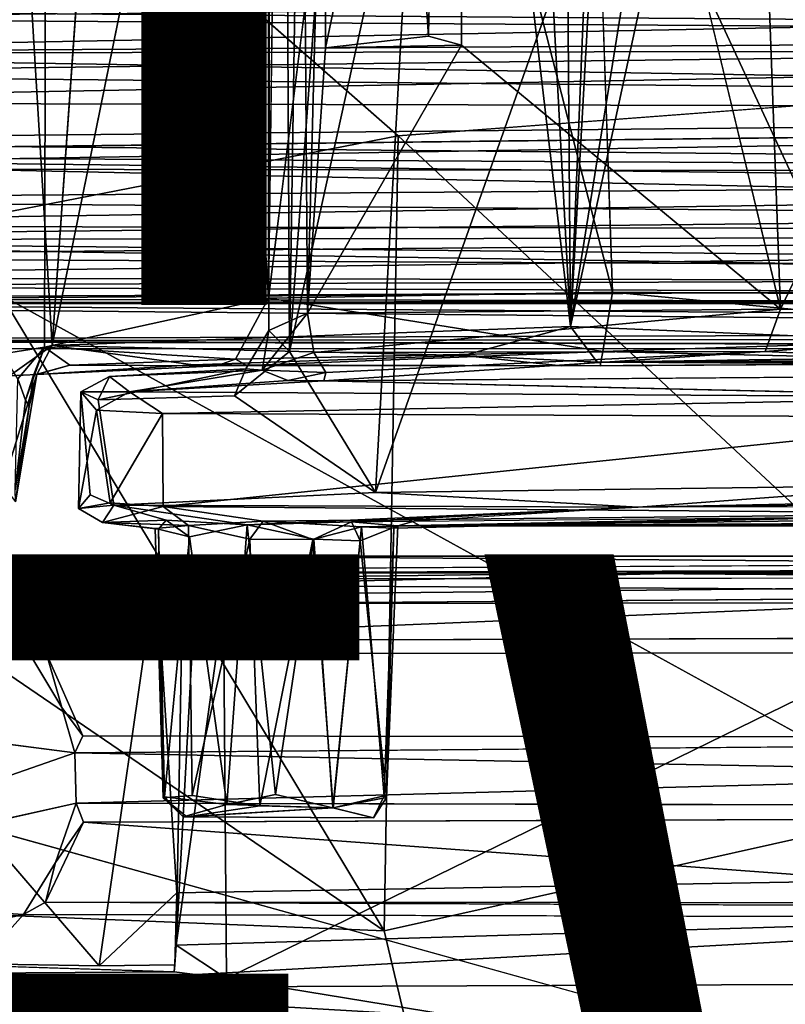
# Model space of a CAD drawing. Units: inches. Extents: x -9.1 to 11, y -10.7 to 10.7.
# Drawn here: x -1.9 to -0.4, y -4.9 to -2.9 of the extents above; entities that cross this region are included whole.
import ezdxf

# ---------------------------------------------------------------- set-up
doc = ezdxf.new("R2010")
doc.units = ezdxf.units.IN
doc.header["$MEASUREMENT"] = 0
for name, color, linetype in [('SEAT-BASE', 5, 'Continuous'), ('SEAT-MECHHOUSING', 5, 'Continuous'), ('SEAT-SHELL', 5, 'Continuous'), ('SEAT-TYPE', 7, 'Continuous'), ('SEAT-VIEW', 7, 'Continuous')]:
    doc.layers.add(name, color=color, linetype=linetype)
doc.styles.get("Standard").update_dxf_attribs({"font": 'arial.ttf'})

msp = doc.modelspace()

# ---------------------------------------------------------------- linework, layer by layer
at = {"layer": 'SEAT-BASE'}
for points in [[(-3.9873, -3.6561, 13.0917), (-1.7687, -0.8433, 13.1139), (-1.5262, -0.6818, 13.0757)], [(-3.8641, -3.77, 13.0623), (-3.9873, -3.6561, 13.0917), (-1.5262, -0.6818, 13.0757)], [(-3.8641, -3.77, 13.0623), (-1.5262, -0.6818, 13.0757), (-1.3863, -0.6896, 13.0723)], [(-4.1667, -3.6545, 13.1615), (-1.7687, -0.8433, 13.1139), (-3.9873, -3.6561, 13.0917)], [(-4.1667, -3.6545, 13.1615), (-1.9594, -0.9288, 13.1844), (-1.7687, -0.8433, 13.1139)], [(-1.8229, -1.0389, 13.9365), (-1.9489, -0.9372, 13.8413), (-4.1083, -3.6702, 13.8633)], [(-1.8229, -1.0389, 13.9365), (-4.1083, -3.6702, 13.8633), (-4.0046, -3.7384, 13.9206)], [(-3.7754, -3.6534, 13.9444), (-1.8229, -1.0389, 13.9365), (-4.0046, -3.7384, 13.9206)], [(-3.7754, -3.6534, 13.9444), (-1.6279, -1.1975, 13.9276), (-1.8229, -1.0389, 13.9365)], [(-1.4474, -1.0268, 13.1064), (-1.3571, -1.0869, 13.1745), (-3.7311, -3.8833, 13.1009)], [(-1.3571, -1.0869, 13.1745), (-3.6289, -3.9796, 13.2083), (-3.7311, -3.8833, 13.1009)], [(-3.6818, -3.9977, 13.82), (-1.3548, -1.1, 13.8311), (-1.6279, -1.1975, 13.9276)], [(-3.6818, -3.9977, 13.82), (-3.4785, -3.9272, 13.6735), (-1.3548, -1.1, 13.8311)], [(-1.3571, -1.0869, 13.1745), (-1.4179, -1.373, 13.3289), (-3.6289, -3.9796, 13.2083)], [(-1.2548, -1.1431, 13.6831), (-1.3548, -1.1, 13.8311), (-3.4785, -3.9272, 13.6735)], [(-3.4785, -3.9272, 13.6735), (-1.2354, -1.1788, 13.5085), (-1.2548, -1.1431, 13.6831)], [(-3.8077, -4.3725, 13.4531), (-1.4179, -1.373, 13.3289), (-1.2354, -1.1788, 13.5085)], [(-3.4785, -3.9272, 13.6735), (-3.8077, -4.3725, 13.4531), (-1.2354, -1.1788, 13.5085)], [(-3.8022, -3.926, 13.9058), (-1.6279, -1.1975, 13.9276), (-3.7754, -3.6534, 13.9444)], [(-3.6818, -3.9977, 13.82), (-1.6279, -1.1975, 13.9276), (-3.8022, -3.926, 13.9058)], [(-3.7087, -4.2104, 13.328), (-1.4179, -1.373, 13.3289), (-3.8077, -4.3725, 13.4531)], [(-1.4179, -1.373, 13.3289), (-3.7087, -4.2104, 13.328), (-3.6289, -3.9796, 13.2083)], [(3.8286, -2.9534, 13.901), (3.5352, -2.8116, 13.7878), (-2.7471, -2.8485, 13.8272)], [(3.6524, -2.8668, 13.1704), (-3.0502, -2.996, 13.0948), (-2.74, -2.8457, 13.1892)], [(3.8286, -2.9534, 13.901), (-2.7471, -2.8485, 13.8272), (-3.0502, -2.996, 13.919)], [(3.5035, -2.8604, 13.3126), (-2.7232, -2.9099, 13.2539), (3.665, -2.9571, 13.2159)], [(3.8986, -2.9865, 13.1), (-3.0502, -2.996, 13.0948), (3.6524, -2.8668, 13.1704)], [(3.6813, -2.9677, 13.8045), (-2.7499, -2.9256, 13.7777), (3.5146, -2.8667, 13.7101)], [(-2.7232, -2.9099, 13.2539), (-2.9162, -3.0377, 13.1762), (3.665, -2.9571, 13.2159)], [(3.6813, -2.9677, 13.8045), (-2.9856, -3.0947, 13.8513), (-2.7499, -2.9256, 13.7777)], [(4.1597, -3.1134, 13.9436), (3.8286, -2.9534, 13.901), (-3.0502, -2.996, 13.919)], [(-2.9162, -3.0377, 13.1762), (3.8606, -3.1023, 13.1604), (3.665, -2.9571, 13.2159)], [(3.8673, -3.1106, 13.8535), (-2.9856, -3.0947, 13.8513), (3.6813, -2.9677, 13.8045)], [(-3.0502, -2.996, 13.919), (-3.3508, -3.1997, 13.9437), (4.1597, -3.1134, 13.9436)], [(4.1596, -3.1134, 13.0702), (-3.3506, -3.1994, 13.07), (-3.0502, -2.996, 13.0948)], [(4.1596, -3.1134, 13.0702), (-3.0502, -2.996, 13.0948), (3.8986, -2.9865, 13.1)], [(3.8606, -3.1023, 13.1604), (-2.9162, -3.0377, 13.1762), (-3.0532, -3.1722, 13.1597)], [(-3.0835, -3.2267, 13.8464), (-2.9856, -3.0947, 13.8513), (3.8673, -3.1106, 13.8535)], [(4.1597, -3.1134, 13.9436), (-3.3508, -3.1997, 13.9437), (4.1729, -3.2894, 13.9243)], [(4.1596, -3.1134, 13.0702), (4.2005, -3.2396, 13.0786), (-3.3506, -3.1994, 13.07)], [(3.9541, -3.237, 13.8439), (-3.0835, -3.2267, 13.8464), (3.8673, -3.1106, 13.8535)], [(3.9553, -3.2386, 13.1703), (3.8606, -3.1023, 13.1604), (-3.0532, -3.1722, 13.1597)], [(-3.0532, -3.1722, 13.1597), (-3.1054, -3.289, 13.1873), (3.9553, -3.2386, 13.1703)], [(-3.3508, -3.1997, 13.9437), (-3.2715, -3.3675, 13.8879), (4.1729, -3.2894, 13.9243)], [(-3.3506, -3.1994, 13.07), (4.1421, -3.3596, 13.1208), (-3.2723, -3.3706, 13.1267)], [(4.2005, -3.2396, 13.0786), (4.1421, -3.3596, 13.1208), (-3.3506, -3.1994, 13.07)], [(-3.1103, -3.3412, 13.7981), (-3.0835, -3.2267, 13.8464), (3.9541, -3.237, 13.8439)], [(-3.1103, -3.3412, 13.7981), (3.9541, -3.237, 13.8439), (3.9776, -3.3553, 13.7884)], [(3.9766, -3.3444, 13.2186), (3.9553, -3.2386, 13.1703), (-3.1054, -3.289, 13.1873)], [(4.1729, -3.2894, 13.9243), (-3.2715, -3.3675, 13.8879), (4.1034, -3.4448, 13.8327)], [(-3.1054, -3.289, 13.1873), (-3.1093, -3.4035, 13.2677), (3.9766, -3.3444, 13.2186)], [(-3.1043, -3.4459, 13.6915), (-3.1103, -3.3412, 13.7981), (3.9776, -3.3553, 13.7884)], [(-3.1093, -3.4035, 13.2677), (3.9713, -3.4401, 13.3136), (3.9766, -3.3444, 13.2186)], [(4.1421, -3.3596, 13.1208), (4.0826, -3.4871, 13.2255), (-3.2723, -3.3706, 13.1267)], [(-3.2112, -3.4991, 13.2403), (-3.2723, -3.3706, 13.1267), (4.0826, -3.4871, 13.2255)], [(-3.2715, -3.3675, 13.8879), (-3.2131, -3.4947, 13.7791), (4.1034, -3.4448, 13.8327)], [(3.9776, -3.3553, 13.7884), (3.9691, -3.4554, 13.6753), (-3.1043, -3.4459, 13.6915)], [(-3.1093, -3.4035, 13.2677), (-3.1017, -3.4627, 13.3572), (3.9713, -3.4401, 13.3136)], [(4.1034, -3.4448, 13.8327), (-3.2131, -3.4947, 13.7791), (4.0538, -3.5476, 13.6935)], [(-3.097, -3.4882, 13.583), (-3.1043, -3.4459, 13.6915), (3.9691, -3.4554, 13.6753)], [(3.9637, -3.4851, 13.418), (3.9713, -3.4401, 13.3136), (-3.1017, -3.4627, 13.3572)], [(3.9637, -3.4851, 13.418), (-3.1017, -3.4627, 13.3572), (-3.096, -3.4971, 13.4722)], [(3.9611, -3.4974, 13.5294), (-3.097, -3.4882, 13.583), (3.9691, -3.4554, 13.6753)], [(4.0826, -3.4871, 13.2255), (4.045, -3.5662, 13.367), (-3.2112, -3.4991, 13.2403)], [(-3.096, -3.4971, 13.4722), (-3.097, -3.4882, 13.583), (3.9611, -3.4974, 13.5294)], [(3.9637, -3.4851, 13.418), (-3.096, -3.4971, 13.4722), (3.9611, -3.4974, 13.5294)], [(-3.2131, -3.4947, 13.7791), (-3.1767, -3.5706, 13.6329), (4.0538, -3.5476, 13.6935)], [(-3.2112, -3.4991, 13.2403), (4.045, -3.5662, 13.367), (-3.176, -3.5721, 13.3859)], [(4.0336, -3.588, 13.5304), (4.0538, -3.5476, 13.6935), (-3.1767, -3.5706, 13.6329)], [(-3.1767, -3.5706, 13.6329), (-3.1685, -3.5872, 13.5068), (4.0336, -3.588, 13.5304)], [(4.045, -3.5662, 13.367), (4.0336, -3.588, 13.5304), (-3.176, -3.5721, 13.3859)], [(-3.176, -3.5721, 13.3859), (4.0336, -3.588, 13.5304), (-3.1685, -3.5872, 13.5068)]]:
    msp.add_3dface(points, dxfattribs=at)
for points, invisible_edges in [([(-3.8641, -3.77, 13.0623), (-1.3863, -0.6896, 13.0723), (-3.7311, -3.8833, 13.1009)], 2), ([(-3.7311, -3.8833, 13.1009), (-1.3863, -0.6896, 13.0723), (-1.4474, -1.0268, 13.1064)], 1)]:
    msp.add_3dface(points, dxfattribs=dict(at, invisible_edges=invisible_edges))
at = {"layer": 'SEAT-MECHHOUSING'}
for points, invisible_edges in [([(-1.3856, -3.5514, 14.9998), (-1.3611, 3.5441, 15.083), (-1.3823, 3.5633, 14.955)], 1), ([(-1.3611, 3.5441, 15.083), (-1.3856, -3.5514, 14.9998), (-1.308, -3.5165, 15.1245)], 1), ([(-0.6999, -2.0921, 15.1577), (-0.9996, -2.9797, 15.1453), (-0.36, -3.5089, 15.1784)], 1), ([(-0.8268, -2.1616, 15.151), (-0.9996, -2.9797, 15.1453), (-0.6999, -2.0921, 15.1577)], 3), ([(-0.8268, -2.1616, 15.151), (-0.9966, -2.2183, 15.1446), (-0.9996, -2.9797, 15.1453)], 13), ([(-0.9996, -2.9797, 15.1453), (-0.9966, -2.2183, 15.1446), (-1.0496, -2.2327, 15.2164)], 12), ([(-1.0496, -2.2327, 15.2164), (-1.066, -2.9613, 15.2237), (-0.9996, -2.9797, 15.1453)], 12), ([(-1.3856, -3.5514, 14.9998), (-1.3442, -3.5932, 14.9105), (-1.4319, -3.6282, 14.9746)], 2), ([(-1.4548, -3.6823, 14.9107), (-1.4319, -3.6282, 14.9746), (-1.3442, -3.5932, 14.9105)], 2), ([(0.5589, -3.6383, 15.2643), (-1.2756, -3.6524, 15.3178), (0.612, -3.6628, 15.5401)], 2), ([(0.1352, -3.6851, 16.1914), (0.612, -3.6628, 15.5401), (-1.2756, -3.6524, 15.3178)], 2), ([(-1.7281, -3.6903, 14.9148), (-1.7437, -3.8806, 14.9463), (-1.7624, -3.6746, 14.9694)], 1), ([(-1.7281, -3.6903, 14.9148), (-1.6966, -3.9012, 14.9202), (-1.7437, -3.8806, 14.9463)], 12), ([(-1.7281, -3.6903, 14.9148), (-1.4548, -3.6823, 14.9107), (-1.6966, -3.9012, 14.9202)], 2), ([(-1.4548, -3.6823, 14.9107), (-1.172, -3.8761, 14.9077), (-1.6966, -3.9012, 14.9202)], 12), ([(-1.7037, -3.8971, 15.9512), (-1.767, -3.9085, 15.8155), (-1.7193, -3.9364, 15.8644)], 12), ([(-1.7037, -3.8971, 15.9512), (-1.7193, -3.9364, 15.8644), (-1.5974, -3.9039, 16.0123)], 1), ([(-1.6134, -3.9482, 15.7916), (-1.5395, -4.4835, 15.9004), (-1.5465, -3.9426, 15.9125)], 1), ([(-1.5976, -4.488, 15.7942), (-1.5395, -4.4835, 15.9004), (-1.6134, -3.9482, 15.7916)], 2), ([(0.344, -4.0468, 15.2017), (-1.6626, -4.0499, 15.3773), (-1.557, -4.0039, 15.368)], 12), ([(-1.5573, -4.0039, 16.0676), (0.4832, -4.0588, 15.8891), (-1.5718, -4.7835, 16.0627)], 3), ([(-1.5573, -4.0039, 16.0676), (0.4881, -4.0039, 15.9677), (0.4812, -4.0039, 15.8892)], 1), ([(0.4881, -4.0039, 15.9677), (-1.5573, -4.0039, 16.0676), (-1.5451, -4.0039, 16.1455)], 1), ([(0.4832, -4.0588, 15.8891), (-1.5573, -4.0039, 16.0676), (0.4812, -4.0039, 15.8892)], 1), ([(-1.557, -4.0039, 15.368), (0.3425, -4.0039, 15.2018), (0.344, -4.0468, 15.2017)], 12), ([(0.4881, -4.0039, 15.9677), (-1.5451, -4.0039, 16.1455), (-1.5336, -4.0815, 16.1446)], 12), ([(-1.5336, -4.0815, 16.1446), (0.49, -4.0602, 15.9675), (0.4881, -4.0039, 15.9677)], 12), ([(-1.6115, -4.0297, 15.4526), (-1.57, -4.6786, 15.4511), (0.3498, -4.0187, 15.2802)], 2), ([(0.3498, -4.0187, 15.2802), (-1.57, -4.6786, 15.4511), (0.5081, -4.6426, 15.2703)], 13), ([(-0.3614, -4.0333, 14.9431), (-0.7195, -4.0376, 15.0861), (2.1595, -4.024, 15.2227)], 12), ([(2.1595, -4.024, 15.2227), (4.4311, -4.0244, 15.162), (-0.3614, -4.0333, 14.9431)], 12), ([(-0.7195, -4.0376, 15.0861), (0.344, -4.0468, 15.2017), (1.5642, -4.0514, 15.2485)], 2), ([(0.4832, -4.0588, 15.8891), (0.5608, -4.7195, 15.8736), (-1.5718, -4.7835, 16.0627)], 13), ([(1.5732, -4.0757, 16.6943), (0.49, -4.0602, 15.9675), (-1.5336, -4.0815, 16.1446)], 13), ([(-1.5336, -4.0815, 16.1446), (-1.4768, -4.0988, 16.5011), (1.5732, -4.0757, 16.6943)], 12), ([(-2.3178, -4.1368, 15.4645), (-2.2534, -4.8155, 15.4658), (-1.7256, -4.825, 15.4646)], 1), ([(-1.8009, -4.3071, 14.9141), (-2.6607, -4.2837, 14.9066), (-1.8811, -4.1733, 14.9086)], 1), ([(0.4982, -4.1663, 14.9685), (-1.8315, -4.1992, 15.3283), (-1.8811, -4.1733, 14.9086)], 1), ([(-1.8315, -4.1992, 15.3283), (0.4982, -4.1663, 14.9685), (0.4606, -4.1971, 15.1308)], 1), ([(-1.7587, -4.3639, 15.3263), (-1.8315, -4.1992, 15.3283), (0.4606, -4.1971, 15.1308)], 12), ([(0.4606, -4.1971, 15.1308), (0.4727, -4.3665, 15.124), (-1.7587, -4.3639, 15.3263)], 12), ([(-1.8009, -4.3071, 14.9141), (-1.7745, -4.3977, 14.9078), (-2.6607, -4.2837, 14.9066)], 12), ([(-1.7745, -4.3977, 14.9078), (-1.7587, -4.3639, 15.3263), (0.5704, -4.3784, 14.9766)], 2), ([(0.4727, -4.3665, 15.124), (0.5704, -4.3784, 14.9766), (-1.7587, -4.3639, 15.3263)], 3), ([(-1.8137, -4.6178, 14.911), (-2.5799, -4.6788, 14.9089), (-1.7719, -4.4991, 14.9086)], 1), ([(0.4596, -4.5034, 14.9661), (-1.7575, -4.5367, 15.3295), (-1.7719, -4.4991, 14.9086)], 1), ([(-1.5395, -4.4835, 15.9004), (-1.5976, -4.488, 15.7942), (-1.5499, -4.526, 15.8125)], 12), ([(-1.5395, -4.4835, 15.9004), (-1.5499, -4.526, 15.8125), (-1.4035, -4.5041, 15.9579)], 1), ([(-1.7575, -4.5367, 15.3295), (0.4596, -4.5034, 14.9661), (0.4452, -4.5289, 15.1333)], 1), ([(-1.8774, -4.7221, 14.9103), (-2.5799, -4.6788, 14.9089), (-1.8137, -4.6178, 14.911)], 2), ([(0.5608, -4.7195, 15.8736), (0.5081, -4.6426, 15.2703), (-1.57, -4.6786, 15.4511)], 12), ([(-1.8774, -4.7221, 14.9103), (-1.8333, -4.6971, 15.3294), (0.5149, -4.7279, 14.9674)], 2), ([(0.5273, -4.7068, 15.0767), (0.5149, -4.7279, 14.9674), (-1.8333, -4.6971, 15.3294)], 2), ([(0.5608, -4.7195, 15.8736), (-1.57, -4.6786, 15.4511), (-1.5718, -4.7835, 16.0627)], 1), ([(-1.7256, -4.825, 15.4646), (-2.2534, -4.8155, 15.4658), (-1.5758, -4.8366, 16.0437)], 12), ([(-1.7256, -4.825, 15.4646), (-1.5758, -4.8366, 16.0437), (-1.574, -4.8226, 15.4514)], 1), ([(-1.6082, -4.9947, 16.6625), (-2.6786, -4.8499, 16.6242), (-2.1207, -5, 16.6545)], 2)]:
    msp.add_3dface(points, dxfattribs=dict(at, invisible_edges=invisible_edges))
for points in [[(-1.3823, 3.5633, 14.955), (-1.3442, -3.5932, 14.9105), (-1.3856, -3.5514, 14.9998)], [(-1.3214, -2.1056, 14.9076), (-1.3442, -3.5932, 14.9105), (-1.3823, 3.5633, 14.955)], [(-1.3611, 3.5441, 15.083), (-1.308, -3.5165, 15.1245), (-1.2735, -2.2013, 15.1306)], [(0.549, -1.6232, 15.1612), (-0.4273, -1.6678, 15.172), (-0.36, -3.5089, 15.1784)], [(-0.36, -3.5089, 15.1784), (0.5492, -3.5207, 15.1652), (0.549, -1.6232, 15.1612)], [(-0.36, -3.5089, 15.1784), (-0.4273, -1.6678, 15.172), (-0.6999, -2.0921, 15.1577)], [(-1.2483, -2.2904, 14.8982), (-1.3442, -3.5932, 14.9105), (-1.3214, -2.1056, 14.9076)], [(-1.2724, -2.9845, 15.1332), (-1.2735, -2.2013, 15.1306), (-1.308, -3.5165, 15.1245)], [(-1.2724, -2.9845, 15.1332), (-1.1149, -2.2375, 15.2143), (-1.2735, -2.2013, 15.1306)], [(-1.2724, -2.9845, 15.1332), (-1.066, -2.9613, 15.2237), (-1.1149, -2.2375, 15.2143)], [(-1.0496, -2.2327, 15.2164), (-1.1149, -2.2375, 15.2143), (-1.066, -2.9613, 15.2237)], [(-1.2483, -2.2904, 14.8982), (-1.0918, -2.4447, 14.9025), (-1.3442, -3.5932, 14.9105)], [(-0.4323, -2.3893, 14.9222), (-0.0488, -3.8611, 14.9376), (-0.6824, -2.4957, 14.9078)], [(-1.3442, -3.5932, 14.9105), (-1.0918, -2.4447, 14.9025), (-1.172, -3.8761, 14.9077)], [(-1.172, -3.8761, 14.9077), (-1.0918, -2.4447, 14.9025), (-0.6824, -2.4957, 14.9078)], [(-0.6824, -2.4957, 14.9078), (-0.0488, -3.8611, 14.9376), (-1.172, -3.8761, 14.9077)], [(-0.36, -3.5089, 15.1784), (-0.9996, -2.9797, 15.1453), (-1.308, -3.5165, 15.1245)], [(-1.2724, -2.9845, 15.1332), (-1.308, -3.5165, 15.1245), (-0.9996, -2.9797, 15.1453)], [(-1.066, -2.9613, 15.2237), (-1.2724, -2.9845, 15.1332), (-0.9996, -2.9797, 15.1453)], [(-1.2953, -3.5955, 15.182), (-0.36, -3.5089, 15.1784), (-1.308, -3.5165, 15.1245)], [(-1.2953, -3.5955, 15.182), (-0.3907, -3.5938, 15.2284), (-0.36, -3.5089, 15.1784)], [(0.5492, -3.5207, 15.1652), (-0.36, -3.5089, 15.1784), (-0.3907, -3.5938, 15.2284)], [(-1.308, -3.5165, 15.1245), (-1.3994, -3.6308, 15.136), (-1.2953, -3.5955, 15.182)], [(-1.3994, -3.6308, 15.136), (-1.308, -3.5165, 15.1245), (-1.3856, -3.5514, 14.9998)], [(-0.3907, -3.5938, 15.2284), (0.5589, -3.6383, 15.2643), (0.5492, -3.5207, 15.1652)], [(-1.3856, -3.5514, 14.9998), (-1.4319, -3.6282, 14.9746), (-1.3994, -3.6308, 15.136)], [(-1.4548, -3.6823, 14.9107), (-1.3442, -3.5932, 14.9105), (-1.172, -3.8761, 14.9077)], [(-1.2717, -3.6355, 15.2447), (-1.2953, -3.5955, 15.182), (-1.3994, -3.6308, 15.136)], [(-1.2953, -3.5955, 15.182), (-1.2717, -3.6355, 15.2447), (-0.3907, -3.5938, 15.2284)], [(-0.3907, -3.5938, 15.2284), (-1.2756, -3.6524, 15.3178), (0.5589, -3.6383, 15.2643)], [(-0.3907, -3.5938, 15.2284), (-1.2717, -3.6355, 15.2447), (-1.2756, -3.6524, 15.3178)], [(-1.7281, -3.6903, 14.9148), (-1.4319, -3.6282, 14.9746), (-1.4548, -3.6823, 14.9107)], [(-1.7281, -3.6903, 14.9148), (-1.7052, -3.6438, 14.9677), (-1.4319, -3.6282, 14.9746)], [(-1.4319, -3.6282, 14.9746), (-1.7052, -3.6438, 14.9677), (-1.3994, -3.6308, 15.136)], [(-1.7052, -3.6438, 14.9677), (-1.6652, -3.6742, 15.9117), (-1.3994, -3.6308, 15.136)], [(-1.3478, -3.6517, 15.2978), (-1.3994, -3.6308, 15.136), (-1.6652, -3.6742, 15.9117)], [(-1.2717, -3.6355, 15.2447), (-1.3994, -3.6308, 15.136), (-1.3478, -3.6517, 15.2978)], [(-1.7052, -3.6438, 14.9677), (-1.7624, -3.6746, 14.9694), (-1.6652, -3.6742, 15.9117)], [(-1.7052, -3.6438, 14.9677), (-1.7281, -3.6903, 14.9148), (-1.7624, -3.6746, 14.9694)], [(-1.3478, -3.6517, 15.2978), (-1.2756, -3.6522, 15.3172), (-1.2717, -3.6355, 15.2447)], [(-1.2756, -3.6524, 15.3178), (-1.3478, -3.6517, 15.2978), (-1.6652, -3.6742, 15.9117)], [(0.1352, -3.6851, 16.1914), (-1.2756, -3.6524, 15.3178), (-1.6652, -3.6742, 15.9117)], [(-1.7624, -3.6746, 14.9694), (-1.767, -3.9085, 15.8155), (-1.7314, -3.7113, 15.894)], [(-1.7624, -3.6746, 14.9694), (-1.7437, -3.8806, 14.9463), (-1.767, -3.9085, 15.8155)], [(-1.7624, -3.6746, 14.9694), (-1.7314, -3.7113, 15.894), (-1.6652, -3.6742, 15.9117)], [(-1.7314, -3.7113, 15.894), (-1.5986, -3.7176, 16.0113), (-1.6652, -3.6742, 15.9117)], [(-1.6652, -3.6742, 15.9117), (-1.5986, -3.7176, 16.0113), (0.1352, -3.6851, 16.1914)], [(-1.5986, -3.7176, 16.0113), (0.1268, -3.7252, 16.2396), (0.1352, -3.6851, 16.1914)], [(-1.7314, -3.7113, 15.894), (-1.767, -3.9085, 15.8155), (-1.7037, -3.8971, 15.9512)], [(-1.5986, -3.7176, 16.0113), (-1.7314, -3.7113, 15.894), (-1.7037, -3.8971, 15.9512)], [(-1.7037, -3.8971, 15.9512), (-1.5974, -3.9039, 16.0123), (-1.5986, -3.7176, 16.0113)], [(-1.5974, -3.9039, 16.0123), (0.1268, -3.7252, 16.2396), (-1.5986, -3.7176, 16.0113)], [(0.1268, -3.7252, 16.2396), (-1.5974, -3.9039, 16.0123), (0.1057, -3.9179, 16.2255)], [(-1.172, -3.8761, 14.9077), (-0.0488, -3.8611, 14.9376), (-0.6456, -3.9054, 14.9469)], [(2.1366, -3.8489, 15.0355), (-0.6456, -3.9054, 14.9469), (-0.0488, -3.8611, 14.9376)], [(-0.6456, -3.9054, 14.9469), (2.1366, -3.8489, 15.0355), (2.1628, -3.8739, 15.0599)], [(-1.767, -3.9085, 15.8155), (-1.7437, -3.8806, 14.9463), (-1.6966, -3.9012, 14.9202)], [(-0.6456, -3.9054, 14.9469), (-1.6966, -3.9012, 14.9202), (-1.172, -3.8761, 14.9077)], [(-0.6456, -3.9054, 14.9469), (2.1628, -3.8739, 15.0599), (2.1394, -3.9028, 15.2814)], [(-1.767, -3.9085, 15.8155), (-1.6966, -3.9012, 14.9202), (-1.7193, -3.9364, 15.8644)], [(-1.5917, -3.9316, 15.5468), (-1.7193, -3.9364, 15.8644), (-1.6966, -3.9012, 14.9202)], [(-1.5465, -3.9426, 15.9125), (-1.5974, -3.9039, 16.0123), (-1.7193, -3.9364, 15.8644)], [(-1.6966, -3.9012, 14.9202), (-0.6456, -3.9054, 14.9469), (-1.4292, -3.9408, 15.4838)], [(-1.6966, -3.9012, 14.9202), (-1.4292, -3.9408, 15.4838), (-1.5917, -3.9316, 15.5468)], [(-1.3968, -3.9338, 15.9995), (0.1057, -3.9179, 16.2255), (-1.5974, -3.9039, 16.0123)], [(-1.5974, -3.9039, 16.0123), (-1.5465, -3.9426, 15.9125), (-1.3968, -3.9338, 15.9995)], [(-0.6456, -3.9054, 14.9469), (-1.2198, -3.9346, 15.5101), (-1.4292, -3.9408, 15.4838)], [(-0.6456, -3.9054, 14.9469), (-1.0945, -3.9337, 15.6406), (-1.2198, -3.9346, 15.5101)], [(2.9744, -3.9216, 15.8781), (-1.1272, -3.943, 15.6686), (2.1394, -3.9028, 15.2814)], [(2.1394, -3.9028, 15.2814), (-1.1272, -3.943, 15.6686), (-1.0945, -3.9337, 15.6406)], [(0.1057, -3.9179, 16.2255), (-1.3968, -3.9338, 15.9995), (-1.1999, -3.9451, 15.9147)], [(-1.1999, -3.9451, 15.9147), (-1.1351, -3.9475, 15.8054), (0.1057, -3.9179, 16.2255)], [(-1.1272, -3.943, 15.6686), (0.1057, -3.9179, 16.2255), (-1.1351, -3.9475, 15.8054)], [(2.9496, -3.9449, 16.3882), (0.1057, -3.9179, 16.2255), (-1.1272, -3.943, 15.6686)], [(2.9854, -3.9382, 16.1547), (-1.1272, -3.943, 15.6686), (2.9744, -3.9216, 15.8781)], [(-1.6069, -3.9499, 15.6604), (-1.7193, -3.9364, 15.8644), (-1.5917, -3.9316, 15.5468)], [(-1.7193, -3.9364, 15.8644), (-1.6134, -3.9482, 15.7916), (-1.5465, -3.9426, 15.9125)], [(-1.7193, -3.9364, 15.8644), (-1.6069, -3.9499, 15.6604), (-1.6134, -3.9482, 15.7916)], [(-1.5917, -3.9316, 15.5468), (-1.545, -3.9648, 15.5653), (-1.6069, -3.9499, 15.6604)], [(-1.5917, -3.9316, 15.5468), (-1.4292, -3.9408, 15.4838), (-1.545, -3.9648, 15.5653)], [(-1.3968, -3.9338, 15.9995), (-1.5465, -3.9426, 15.9125), (-1.4238, -3.97, 15.9637)], [(-1.5395, -4.4835, 15.9004), (-1.4238, -3.97, 15.9637), (-1.5465, -3.9426, 15.9125)], [(-1.4701, -4.5014, 15.5231), (-1.545, -3.9648, 15.5653), (-1.4292, -3.9408, 15.4838)], [(-1.3724, -4.4814, 15.497), (-1.4701, -4.5014, 15.5231), (-1.4292, -3.9408, 15.4838)], [(-1.2198, -3.9346, 15.5101), (-1.2958, -3.9697, 15.5064), (-1.4292, -3.9408, 15.4838)], [(-1.3724, -4.4814, 15.497), (-1.4292, -3.9408, 15.4838), (-1.2958, -3.9697, 15.5064)], [(-1.2975, -3.9703, 15.9572), (-1.3968, -3.9338, 15.9995), (-1.4238, -3.97, 15.9637)], [(-1.2975, -3.9703, 15.9572), (-1.1999, -3.9451, 15.9147), (-1.3968, -3.9338, 15.9995)], [(-1.1999, -3.9451, 15.9147), (-1.2975, -3.9703, 15.9572), (-1.2567, -4.5079, 15.9257)], [(-1.2198, -3.9346, 15.5101), (-1.2024, -3.9731, 15.5651), (-1.2958, -3.9697, 15.5064)], [(-1.2567, -4.5079, 15.9257), (-1.1543, -4.4843, 15.8287), (-1.1999, -3.9451, 15.9147)], [(-1.2198, -3.9346, 15.5101), (-1.0945, -3.9337, 15.6406), (-1.1272, -3.943, 15.6686)], [(-1.2198, -3.9346, 15.5101), (-1.1272, -3.943, 15.6686), (-1.2024, -3.9731, 15.5651)], [(-1.1272, -3.943, 15.6686), (-1.15, -4.4877, 15.646), (-1.2024, -3.9731, 15.5651)], [(-1.1543, -4.4843, 15.8287), (-1.1351, -3.9475, 15.8054), (-1.1999, -3.9451, 15.9147)], [(-1.1272, -3.943, 15.6686), (-1.1351, -3.9475, 15.8054), (-1.15, -4.4877, 15.646)], [(2.9496, -3.9449, 16.3882), (-1.1272, -3.943, 15.6686), (2.9095, -3.9344, 16.2364)], [(2.9095, -3.9344, 16.2364), (-1.1272, -3.943, 15.6686), (2.9854, -3.9382, 16.1547)], [(-1.6134, -3.9482, 15.7916), (-1.6069, -3.9499, 15.6604), (-1.5976, -4.488, 15.7942)], [(-1.545, -3.9648, 15.5653), (-1.5946, -4.486, 15.657), (-1.6069, -3.9499, 15.6604)], [(-1.5966, -4.486, 15.6681), (-1.5976, -4.488, 15.7942), (-1.6069, -3.9499, 15.6604)], [(-1.5966, -4.486, 15.6681), (-1.6069, -3.9499, 15.6604), (-1.5946, -4.486, 15.657)], [(-1.4701, -4.5014, 15.5231), (-1.5946, -4.486, 15.657), (-1.545, -3.9648, 15.5653)], [(-1.1543, -4.4843, 15.8287), (-1.15, -4.4877, 15.646), (-1.1351, -3.9475, 15.8054)], [(-1.5395, -4.4835, 15.9004), (-1.4035, -4.5041, 15.9579), (-1.4238, -3.97, 15.9637)], [(-1.4035, -4.5041, 15.9579), (-1.2975, -3.9703, 15.9572), (-1.4238, -3.97, 15.9637)], [(-1.4035, -4.5041, 15.9579), (-1.2567, -4.5079, 15.9257), (-1.2975, -3.9703, 15.9572)], [(-1.2577, -4.5079, 15.5359), (-1.3724, -4.4814, 15.497), (-1.2958, -3.9697, 15.5064)], [(-1.2577, -4.5079, 15.5359), (-1.2958, -3.9697, 15.5064), (-1.2024, -3.9731, 15.5651)], [(-1.2024, -3.9731, 15.5651), (-1.15, -4.4877, 15.646), (-1.2577, -4.5079, 15.5359)], [(-1.6115, -4.0297, 15.4526), (-1.557, -4.0039, 15.368), (-1.6626, -4.0499, 15.3773)], [(0.3498, -4.0187, 15.2802), (-1.557, -4.0039, 15.368), (-1.6115, -4.0297, 15.4526)], [(-1.5718, -4.7835, 16.0627), (-1.5336, -4.0815, 16.1446), (-1.5573, -4.0039, 16.0676)], [(-1.5336, -4.0815, 16.1446), (-1.5451, -4.0039, 16.1455), (-1.5573, -4.0039, 16.0676)], [(-1.557, -4.0039, 15.368), (0.3498, -4.0187, 15.2802), (0.3425, -4.0039, 15.2018)], [(-1.8677, -4.0263, 15.162), (-2.6586, -4.0275, 15.1098), (-2.419, -4.0256, 15.2597)], [(-1.8816, -4.0421, 15.2459), (-1.8677, -4.0263, 15.162), (-2.419, -4.0256, 15.2597)], [(-1.8816, -4.0421, 15.2459), (-2.419, -4.0256, 15.2597), (-2.3943, -4.0454, 15.2541)], [(2.1595, -4.024, 15.2227), (-0.7195, -4.0376, 15.0861), (2.1239, -4.0444, 15.2167)], [(4.4311, -4.0244, 15.162), (4.3678, -4.0718, 15.1337), (-0.3614, -4.0333, 14.9431)], [(-2.6555, -4.0397, 14.9157), (-1.8811, -4.1733, 14.9086), (-2.6607, -4.2837, 14.9066)], [(-1.7755, -4.0369, 15.0877), (-2.6586, -4.0275, 15.1098), (-1.8677, -4.0263, 15.162)], [(-2.6586, -4.0275, 15.1098), (-1.7755, -4.0369, 15.0877), (-2.6555, -4.0397, 14.9157)], [(-0.3614, -4.0333, 14.9431), (-2.6555, -4.0397, 14.9157), (-1.7755, -4.0369, 15.0877)], [(-2.6555, -4.0397, 14.9157), (-0.3614, -4.0333, 14.9431), (-1.5659, -4.0617, 14.9058)], [(-1.8811, -4.1733, 14.9086), (-2.6555, -4.0397, 14.9157), (-1.5659, -4.0617, 14.9058)], [(-1.6626, -4.0499, 15.3773), (-1.8816, -4.0421, 15.2459), (-2.3943, -4.0454, 15.2541)], [(-2.3943, -4.0454, 15.2541), (-2.3179, -4.0543, 15.4634), (-1.6626, -4.0499, 15.3773)], [(-1.6626, -4.0499, 15.3773), (-2.3179, -4.0543, 15.4634), (-1.6115, -4.0297, 15.4526)], [(-1.6115, -4.0297, 15.4526), (-2.3179, -4.0543, 15.4634), (-2.3178, -4.1368, 15.4645)], [(-1.7256, -4.825, 15.4646), (-1.6115, -4.0297, 15.4526), (-2.3178, -4.1368, 15.4645)], [(-1.8677, -4.0263, 15.162), (-1.8816, -4.0421, 15.2459), (-1.7755, -4.0369, 15.0877)], [(-1.6626, -4.0499, 15.3773), (-1.7755, -4.0369, 15.0877), (-1.8816, -4.0421, 15.2459)], [(-1.7755, -4.0369, 15.0877), (-0.7195, -4.0376, 15.0861), (-0.3614, -4.0333, 14.9431)], [(-1.7755, -4.0369, 15.0877), (-1.6626, -4.0499, 15.3773), (-0.7195, -4.0376, 15.0861)], [(-1.57, -4.6786, 15.4511), (-1.6115, -4.0297, 15.4526), (-1.7256, -4.825, 15.4646)], [(0.344, -4.0468, 15.2017), (-0.7195, -4.0376, 15.0861), (-1.6626, -4.0499, 15.3773)], [(-1.5659, -4.0617, 14.9058), (-0.3614, -4.0333, 14.9431), (0.4877, -4.0743, 14.9564)], [(1.5642, -4.0514, 15.2485), (2.1239, -4.0444, 15.2167), (-0.7195, -4.0376, 15.0861)], [(0.4877, -4.0743, 14.9564), (-0.3614, -4.0333, 14.9431), (4.3678, -4.0718, 15.1337)], [(0.4877, -4.0743, 14.9564), (-1.8811, -4.1733, 14.9086), (-1.5659, -4.0617, 14.9058)], [(-1.8811, -4.1733, 14.9086), (0.4877, -4.0743, 14.9564), (0.4982, -4.1663, 14.9685)], [(-1.4768, -4.0988, 16.5011), (-1.5336, -4.0815, 16.1446), (-1.5718, -4.7835, 16.0627)], [(1.5732, -4.0757, 16.6943), (-1.4768, -4.0988, 16.5011), (0.0695, -4.0973, 16.6028)], [(-1.5718, -4.7835, 16.0627), (-1.4705, -4.85, 16.6373), (-1.4768, -4.0988, 16.5011)], [(-1.4705, -4.85, 16.6373), (0.0695, -4.0973, 16.6028), (-1.4768, -4.0988, 16.5011)], [(0.0867, -5.1053, 16.7631), (0.0695, -4.0973, 16.6028), (-1.4705, -4.85, 16.6373)], [(-1.8315, -4.1992, 15.3283), (-1.8009, -4.3071, 14.9141), (-1.8811, -4.1733, 14.9086)], [(-1.8009, -4.3071, 14.9141), (-1.8315, -4.1992, 15.3283), (-1.7587, -4.3639, 15.3263)], [(-1.7745, -4.3977, 14.9078), (-2.5799, -4.6788, 14.9089), (-2.6607, -4.2837, 14.9066)], [(-1.7745, -4.3977, 14.9078), (-1.8009, -4.3071, 14.9141), (-1.7587, -4.3639, 15.3263)], [(0.5704, -4.3784, 14.9766), (0.4317, -4.44, 14.9566), (-1.7745, -4.3977, 14.9078)], [(-1.7745, -4.3977, 14.9078), (-1.7719, -4.4991, 14.9086), (-2.5799, -4.6788, 14.9089)], [(-1.7719, -4.4991, 14.9086), (-1.7745, -4.3977, 14.9078), (0.4317, -4.44, 14.9566)], [(0.4317, -4.44, 14.9566), (0.4596, -4.5034, 14.9661), (-1.7719, -4.4991, 14.9086)], [(-1.7575, -4.5367, 15.3295), (-1.8137, -4.6178, 14.911), (-1.7719, -4.4991, 14.9086)], [(-1.5576, -4.5264, 15.6657), (-1.5976, -4.488, 15.7942), (-1.5966, -4.486, 15.6681)], [(-1.5976, -4.488, 15.7942), (-1.5576, -4.5264, 15.6657), (-1.5499, -4.526, 15.8125)], [(-1.5576, -4.5264, 15.6657), (-1.5966, -4.486, 15.6681), (-1.5947, -4.486, 15.6576)], [(-1.5946, -4.486, 15.657), (-1.4701, -4.5014, 15.5231), (-1.5576, -4.5264, 15.6657)], [(-1.2577, -4.5079, 15.5359), (-1.4701, -4.5014, 15.5231), (-1.3724, -4.4814, 15.497)], [(-1.15, -4.4877, 15.646), (-1.176, -4.528, 15.7313), (-1.2577, -4.5079, 15.5359)], [(-1.176, -4.528, 15.7313), (-1.1543, -4.4843, 15.8287), (-1.2567, -4.5079, 15.9257)], [(-1.176, -4.528, 15.7313), (-1.15, -4.4877, 15.646), (-1.1543, -4.4843, 15.8287)], [(-1.2577, -4.5079, 15.5359), (-1.5576, -4.5264, 15.6657), (-1.4701, -4.5014, 15.5231)], [(-1.2577, -4.5079, 15.5359), (-1.176, -4.528, 15.7313), (-1.5576, -4.5264, 15.6657)], [(-1.2567, -4.5079, 15.9257), (-1.4035, -4.5041, 15.9579), (-1.5499, -4.526, 15.8125)], [(-1.176, -4.528, 15.7313), (-1.2567, -4.5079, 15.9257), (-1.5499, -4.526, 15.8125)], [(-1.8333, -4.6971, 15.3294), (-1.7575, -4.5367, 15.3295), (0.4418, -4.6989, 15.1356)], [(-1.8137, -4.6178, 14.911), (-1.7575, -4.5367, 15.3295), (-1.8333, -4.6971, 15.3294)], [(0.4452, -4.5289, 15.1333), (0.4418, -4.6989, 15.1356), (-1.7575, -4.5367, 15.3295)], [(-1.5576, -4.5264, 15.6657), (-1.176, -4.528, 15.7313), (-1.5499, -4.526, 15.8125)], [(-1.8333, -4.6971, 15.3294), (-1.8774, -4.7221, 14.9103), (-1.8137, -4.6178, 14.911)], [(-2.5799, -4.6788, 14.9089), (-1.8774, -4.7221, 14.9103), (-2.3031, -4.8153, 14.9113)], [(0.5273, -4.7068, 15.0767), (-1.8333, -4.6971, 15.3294), (0.4418, -4.6989, 15.1356)], [(-1.7256, -4.825, 15.4646), (-1.574, -4.8226, 15.4514), (-1.57, -4.6786, 15.4511)], [(-1.5718, -4.7835, 16.0627), (-1.57, -4.6786, 15.4511), (-1.574, -4.8226, 15.4514)], [(-2.0099, -4.8693, 14.9055), (-2.3031, -4.8153, 14.9113), (-1.8774, -4.7221, 14.9103)], [(-1.8774, -4.7221, 14.9103), (0.5149, -4.7279, 14.9674), (-2.0099, -4.8693, 14.9055)], [(-2.0099, -4.8693, 14.9055), (0.5149, -4.7279, 14.9674), (-0.1384, -4.8616, 14.943)], [(-1.5758, -4.8366, 16.0437), (-1.4705, -4.85, 16.6373), (-1.5718, -4.7835, 16.0627)], [(-1.574, -4.8226, 15.4514), (-1.5758, -4.8366, 16.0437), (-1.5718, -4.7835, 16.0627)], [(-2.2698, -4.8419, 16.4838), (-1.5758, -4.8366, 16.0437), (-2.2534, -4.8155, 15.4658)], [(-2.2698, -4.8419, 16.4838), (-2.6786, -4.8499, 16.6242), (-1.4705, -4.85, 16.6373)], [(-1.6082, -4.9947, 16.6625), (-1.4705, -4.85, 16.6373), (-2.6786, -4.8499, 16.6242)], [(-1.5758, -4.8366, 16.0437), (-2.2698, -4.8419, 16.4838), (-1.4705, -4.85, 16.6373)], [(-1.6082, -4.9947, 16.6625), (-1.5312, -5.0509, 16.6803), (-1.4705, -4.85, 16.6373)], [(-1.5312, -5.0509, 16.6803), (0.0867, -5.1053, 16.7631), (-1.4705, -4.85, 16.6373)], [(0.4059, -5.01, 15.9859), (-2.0658, -5.0096, 15.9102), (-2.0099, -4.8693, 14.9055)], [(0.4059, -5.01, 15.9859), (-2.0099, -4.8693, 14.9055), (-0.1384, -4.8616, 14.943)]]:
    msp.add_3dface(points, dxfattribs=at)
at = {"layer": 'SEAT-SHELL'}
for points in [[(-1.9135, 3.6907, 14.9456), (-1.8181, 3.5319, 14.9618), (-1.9197, -3.598, 14.9383)], [(-1.8355, -3.5848, 14.9724), (-1.9197, -3.598, 14.9383), (-1.8181, 3.5319, 14.9618)], [(-1.3864, -3.4865, 15.1291), (-1.8355, -3.5848, 14.9724), (-1.8181, 3.5319, 14.9618)], [(-1.8181, 3.5319, 14.9618), (-1.3863, 3.4882, 15.1301), (-1.3864, -3.4865, 15.1291)], [(-1.3863, 3.4882, 15.1301), (-1.3302, 0.9147, 15.1285), (-1.3864, -3.4865, 15.1291)], [(-1.5672, 0.0022, 15.4344), (-2.0371, 0, 15.2453), (-1.8199, -3.5814, 15.2745)], [(-1.8199, -3.5814, 15.2745), (-2.0371, 0, 15.2453), (-1.9059, -3.6422, 15.2435)], [(-0.7812, -3.5437, 15.7759), (-0.4094, -1.2225, 15.8273), (-0.5828, 0, 15.8465)], [(-0.5828, 0, 15.8465), (-0.6432, -0.1926, 15.8408), (-0.7812, -3.5437, 15.7759)], [(-0.7812, -3.5437, 15.7759), (-0.6432, -0.1926, 15.8408), (-0.8063, -0.3302, 15.8096)], [(-1.8199, -3.5814, 15.2745), (-0.7812, -3.5437, 15.7759), (-1.158, -0.3208, 15.6485)], [(-0.7812, -3.5437, 15.7759), (-0.9515, -0.3638, 15.7591), (-1.158, -0.3208, 15.6485)], [(-0.8063, -0.3302, 15.8096), (-0.9515, -0.3638, 15.7591), (-0.7812, -3.5437, 15.7759)], [(-0.4094, -1.2225, 15.8273), (-0.7812, -3.5437, 15.7759), (-0.3409, -1.513, 15.822)], [(-0.7812, -3.5437, 15.7759), (0.4911, -3.5959, 15.7732), (-0.3409, -1.513, 15.822)], [(-1.3864, -3.4865, 15.1291), (-1.159, -1.6761, 15.1478), (-0.6967, -3.4746, 15.1876)], [(-1.159, -1.6761, 15.1478), (-0.7581, -1.698, 15.1675), (-0.6967, -3.4746, 15.1876)], [(-0.2808, -2.5535, 16.4658), (-2.7314, -3.0359, 16.3689), (-2.7661, -1.9295, 16.244)], [(-2.0113, -3.3333, 16.7941), (-1.1263, -3.1613, 16.8245), (-2.5448, -1.9161, 16.6074)], [(0.4749, -4.7999, 16.7941), (-2.7314, -3.0359, 16.3689), (-0.2808, -2.5535, 16.4658)], [(-1.1263, -3.1613, 16.8245), (0.2463, -4.4421, 17.0868), (0.1144, -3.0676, 16.9059)], [(-1.1543, -4.7547, 17.0597), (-1.1263, -3.1613, 16.8245), (-2.0113, -3.3333, 16.7941)], [(-1.1543, -4.7547, 17.0597), (0.2463, -4.4421, 17.0868), (-1.1263, -3.1613, 16.8245)], [(-1.1543, -4.7547, 17.0597), (-2.0113, -3.3333, 16.7941), (-2.9297, -3.5425, 16.7922)], [(-1.3864, -3.4865, 15.1291), (-1.4524, -3.6089, 15.2237), (-1.8355, -3.5848, 14.9724)], [(-1.3864, -3.4865, 15.1291), (-0.7162, -3.5938, 15.269), (-1.4524, -3.6089, 15.2237)], [(-1.3864, -3.4865, 15.1291), (-0.6967, -3.4746, 15.1876), (-0.7162, -3.5938, 15.269)], [(-0.6967, -3.4746, 15.1876), (0.2306, -3.5627, 15.2925), (-0.7162, -3.5938, 15.269)], [(0.2379, -3.4807, 15.2414), (0.2306, -3.5627, 15.2925), (-0.6967, -3.4746, 15.1876)], [(-1.1543, -4.7547, 17.0597), (-2.9297, -3.5425, 16.7922), (-2.8707, -4.6844, 17.0056)], [(-0.7812, -3.5437, 15.7759), (-1.8199, -3.5814, 15.2745), (-0.9956, -3.6017, 15.6606)], [(-0.7812, -3.5437, 15.7759), (-0.9956, -3.6017, 15.6606), (-0.7275, -3.6148, 15.7365)], [(0.4911, -3.5959, 15.7732), (-0.7812, -3.5437, 15.7759), (-0.7275, -3.6148, 15.7365)], [(0.2306, -3.5627, 15.2925), (0.2476, -3.6163, 15.3744), (-0.7162, -3.5938, 15.269)], [(-1.8355, -3.5848, 14.9724), (-1.8887, -3.6482, 14.9619), (-1.9197, -3.598, 14.9383)], [(-1.8199, -3.5814, 15.2745), (-1.9059, -3.6422, 15.2435), (-1.8511, -3.6397, 15.1909)], [(-1.8887, -3.6482, 14.9619), (-1.8355, -3.5848, 14.9724), (-1.8734, -3.691, 15.0105)], [(-1.8572, -3.6408, 15.0139), (-1.8734, -3.691, 15.0105), (-1.8355, -3.5848, 14.9724)], [(-1.8572, -3.6408, 15.0139), (-1.8355, -3.5848, 14.9724), (-1.7845, -3.6208, 15.0802)], [(-1.5377, -3.6199, 15.3489), (-1.8199, -3.5814, 15.2745), (-1.8511, -3.6397, 15.1909)], [(-1.4524, -3.6089, 15.2237), (-1.7845, -3.6208, 15.0802), (-1.8355, -3.5848, 14.9724)], [(-1.5377, -3.6199, 15.3489), (-0.9956, -3.6017, 15.6606), (-1.8199, -3.5814, 15.2745)], [(-1.4524, -3.6089, 15.2237), (-1.4899, -3.622, 15.2815), (-1.7845, -3.6208, 15.0802)], [(-0.7992, -3.6224, 15.6733), (-0.9956, -3.6017, 15.6606), (-1.5377, -3.6199, 15.3489)], [(-1.4296, -3.6213, 15.309), (-1.4896, -3.6219, 15.281), (-1.4524, -3.6089, 15.2237)], [(-1.4296, -3.6213, 15.309), (-1.4524, -3.6089, 15.2237), (-0.7162, -3.5938, 15.269)], [(-0.7162, -3.5938, 15.269), (-0.7219, -3.622, 15.375), (-1.4296, -3.6213, 15.309)], [(-0.7992, -3.6224, 15.6733), (-0.7275, -3.6148, 15.7365), (-0.9956, -3.6017, 15.6606)], [(0.5324, -3.607, 15.7443), (0.4911, -3.5959, 15.7732), (-0.7275, -3.6148, 15.7365)], [(0.5086, -3.6213, 15.5306), (0.5324, -3.607, 15.7443), (-0.7275, -3.6148, 15.7365)], [(-0.7162, -3.5938, 15.269), (0.2476, -3.6163, 15.3744), (-0.7219, -3.622, 15.375)], [(-1.7845, -3.6208, 15.0802), (-1.8511, -3.6397, 15.1909), (-1.8572, -3.6408, 15.0139)], [(-1.8511, -3.6397, 15.1909), (-1.4899, -3.622, 15.2815), (-1.5377, -3.6199, 15.3489)], [(-1.8511, -3.6397, 15.1909), (-1.7845, -3.6208, 15.0802), (-1.4899, -3.622, 15.2815)], [(-0.7992, -3.6224, 15.6733), (0.2476, -3.6163, 15.3744), (-0.7275, -3.6148, 15.7365)], [(0.2476, -3.6163, 15.3744), (0.5086, -3.6213, 15.5306), (-0.7275, -3.6148, 15.7365)], [(-1.8511, -3.6397, 15.1909), (-1.9059, -3.6422, 15.2435), (-1.9187, -3.8615, 15.232)], [(-1.8511, -3.6397, 15.1909), (-1.9187, -3.8615, 15.232), (-1.8938, -3.895, 15.1944)], [(-1.8734, -3.691, 15.0105), (-1.8943, -3.8707, 14.9593), (-1.8887, -3.6482, 14.9619)], [(-1.8511, -3.6397, 15.1909), (-1.8938, -3.895, 15.1944), (-1.8659, -3.7035, 15.159)], [(-1.8659, -3.7035, 15.159), (-1.8734, -3.691, 15.0105), (-1.8572, -3.6408, 15.0139)], [(-1.8659, -3.7035, 15.159), (-1.8572, -3.6408, 15.0139), (-1.8511, -3.6397, 15.1909)], [(-1.8659, -3.7035, 15.159), (-1.8943, -3.8707, 14.9593), (-1.8734, -3.691, 15.0105)], [(-1.8938, -3.895, 15.1944), (-1.8943, -3.8707, 14.9593), (-1.8659, -3.7035, 15.159)], [(-2.6048, -4.369, 16.5793), (-0.0653, -5.0743, 16.8099), (-2.2348, -5.6464, 16.8857)], [(-1.1543, -4.7547, 17.0597), (-0.9101, -5.7877, 17.3007), (0.2463, -4.4421, 17.0868)], [(0.2463, -4.4421, 17.0868), (-0.9101, -5.7877, 17.3007), (0.5158, -5.9047, 17.3927)], [(-0.9101, -5.7877, 17.3007), (-1.1543, -4.7547, 17.0597), (-2.8707, -4.6844, 17.0056)], [(-0.9101, -5.7877, 17.3007), (-2.8707, -4.6844, 17.0056), (-2.532, -5.5049, 17.2108)]]:
    msp.add_3dface(points, dxfattribs=at)
for points, invisible_edges in [([(-1.2141, -0.9736, 15.1413), (-1.3864, -3.4865, 15.1291), (-1.3302, 0.9147, 15.1285)], 13), ([(-1.384, 0.0018, 15.5301), (-1.5672, 0.0022, 15.4344), (-1.8199, -3.5814, 15.2745)], 13), ([(-1.8199, -3.5814, 15.2745), (-1.158, -0.3208, 15.6485), (-1.384, 0.0018, 15.5301)], 12), ([(-1.159, -1.6761, 15.1478), (-1.3864, -3.4865, 15.1291), (-1.2141, -0.9736, 15.1413)], 2), ([(0.3628, -1.2016, 16.788), (-1.1558, -1.4354, 16.6697), (0.1144, -3.0676, 16.9059)], 12), ([(-2.5448, -1.9161, 16.6074), (-1.1263, -3.1613, 16.8245), (-1.1558, -1.4354, 16.6697)], 2), ([(0.1144, -3.0676, 16.9059), (-1.1558, -1.4354, 16.6697), (-1.1263, -3.1613, 16.8245)], 2), ([(0.292, -1.7002, 15.2244), (0.2379, -3.4807, 15.2414), (-0.7581, -1.698, 15.1675)], 2), ([(-0.6967, -3.4746, 15.1876), (-0.7581, -1.698, 15.1675), (0.2379, -3.4807, 15.2414)], 2), ([(-2.6048, -4.369, 16.5793), (-2.7314, -3.0359, 16.3689), (0.4749, -4.7999, 16.7941)], 12), ([(-0.7219, -3.622, 15.375), (-0.7992, -3.6224, 15.6733), (-1.5377, -3.6199, 15.3489)], 1), ([(-1.4899, -3.622, 15.2815), (-1.4296, -3.6213, 15.309), (-1.5377, -3.6199, 15.3489)], 2), ([(-1.4296, -3.6213, 15.309), (-0.7219, -3.622, 15.375), (-1.5377, -3.6199, 15.3489)], 12), ([(0.2476, -3.6163, 15.3744), (-0.7992, -3.6224, 15.6733), (-0.7219, -3.622, 15.375)], 2), ([(-0.0653, -5.0743, 16.8099), (-2.6048, -4.369, 16.5793), (0.4749, -4.7999, 16.7941)], 2)]:
    msp.add_3dface(points, dxfattribs=dict(at, invisible_edges=invisible_edges))

# ---------------------------------------------------------------- texts
at = {"layer": 'SEAT-TYPE', "flags": 2}
msp.add_attdef('TYPE', (-5, -3.5), 'SEAT', height=2, dxfattribs=at)
at = {"layer": 'SEAT-VIEW', "flags": 2}
msp.add_attdef('VIEW', (-5, -6), 'T', height=2, dxfattribs=at)

doc.saveas('drawing.dxf')
